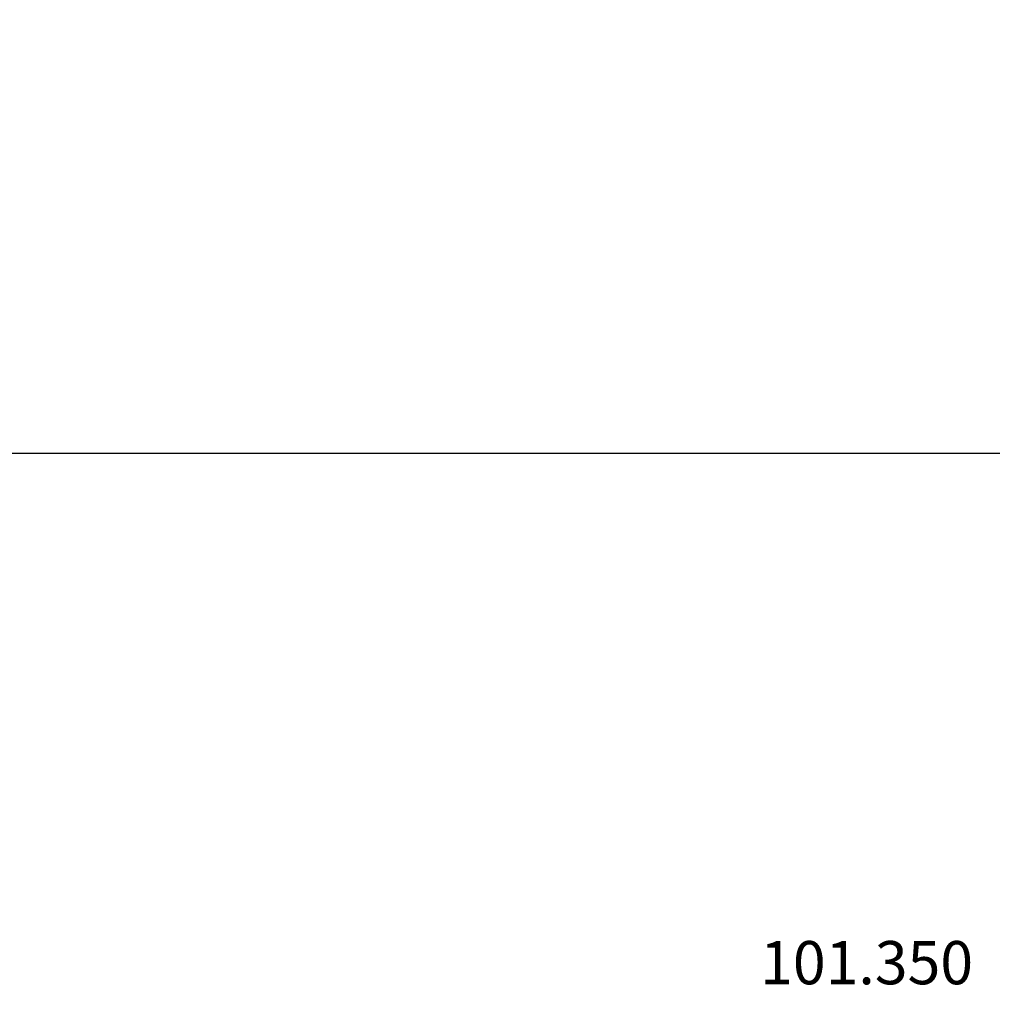
# Model space of a CAD drawing. Units: millimetres. Extents: x 72437 to 97950, y -48418 to -30254.
# Drawn here: x 82691 to 82781, y -39171 to -39080 of the extents above; entities that cross this region are included whole.
import ezdxf

# ---------------------------------------------------------------- set-up
doc = ezdxf.new("R2010")
doc.units = ezdxf.units.MM
doc.layers.add('ościeżnica', color=30, linetype='Continuous')
doc.layers.add('P', color=7, linetype='Continuous')
doc.styles.get("Standard").update_dxf_attribs({"font": 'arial.ttf'})
doc.dimstyles.new('główny', dxfattribs={"dimtxt": 10, "dimasz": 3, "dimexe": 1, "dimexo": 5, "dimgap": 2, "dimtad": 1, "dimdec": 1, "dimrnd": 0.05, "dimdsep": 46, "dimtxsty": 'Standard', "dimcen": 1.5, "dimclrd": 5, "dimclre": 5, "dimclrt": 1, "dimadec": 1, "dimazin": 2, "dimtfac": 1, "dimtdec": 1, "dimtofl": 0, "dimtmove": 0, "dimatfit": 3, "dimfxl": 1, "dimtolj": 1, "dimtzin": 0, "dimarcsym": 0})

# ---------------------------------------------------------------- blocks, each defined once
blk = doc.blocks.new('*D503')
at = {"layer": 'Defpoints', "color": 0, "transparency": 16777216}
for p in [(82822.129, -39023.337), (80822.129, -39172.549), (82822.129, -39173.999)]:
    blk.add_point(p, dxfattribs=at)
at = {"layer": 'P', "color": 5, "lineweight": -2, "transparency": 16777216}
for p, q in [((80822.129, -39167.549), (80822.129, -39022.337)), ((82822.129, -39168.999), (82822.129, -39022.337))]:
    blk.add_line(p, q, dxfattribs=at)
at = {"layer": 'P', "color": 5, "linetype": 'Continuous', "lineweight": -2, "transparency": 16777216}
blk.add_line((80825.129, -39023.337), (82819.129, -39023.337), dxfattribs=at)
at = {"layer": 'P', "color": 5, "transparency": 16777216}
for points in [[(80825.129, -39022.837), (80825.129, -39023.837), (80822.129, -39023.337)], [(82819.129, -39022.837), (82819.129, -39023.837), (82822.129, -39023.337)]]:
    blk.add_solid(points, dxfattribs=at)
at = {"layer": 'P', "color": 1, "transparency": 16777216, "insert": (81822.129, -38983.044), "char_height": 75, "attachment_point": 5}
blk.add_mtext('\\A1;W = 2000', dxfattribs=at)
blk = doc.blocks.new('*D504')
at = {"layer": 'Defpoints', "color": 0, "transparency": 16777216}
for p in [(80807.129, -38930.964), (80807.129, -39136.47), (82837.129, -39136.47)]:
    blk.add_point(p, dxfattribs=at)
at = {"layer": 'ościeżnica', "color": 5, "lineweight": -2, "transparency": 16777216}
for p, q in [((80807.129, -39131.47), (80807.129, -38929.964)), ((82837.129, -39131.47), (82837.129, -38929.964))]:
    blk.add_line(p, q, dxfattribs=at)
at = {"layer": 'ościeżnica', "color": 5, "linetype": 'Continuous', "lineweight": -2, "transparency": 16777216}
blk.add_line((82834.129, -38930.964), (80810.129, -38930.964), dxfattribs=at)
at = {"layer": 'ościeżnica', "color": 5, "transparency": 16777216}
for points in [[(80810.129, -38930.464), (80810.129, -38931.464), (80807.129, -38930.964)], [(82834.129, -38930.464), (82834.129, -38931.464), (82837.129, -38930.964)]]:
    blk.add_solid(points, dxfattribs=at)
at = {"layer": 'ościeżnica', "color": 1, "transparency": 16777216, "insert": (81822.129, -38891.464), "char_height": 75, "attachment_point": 5}
blk.add_mtext('\\A1;Wm', dxfattribs=at)
blk = doc.blocks.new('*D508')
at = {"layer": 'Defpoints', "color": 0, "transparency": 16777216}
for p in [(81822.129, -39119.784), (81822.129, -39172.549), (82822.129, -39173.999)]:
    blk.add_point(p, dxfattribs=at)
at = {"layer": 'P', "color": 5, "lineweight": -2, "transparency": 16777216}
for p, q in [((81822.129, -39167.549), (81822.129, -39118.784)), ((82822.129, -39168.999), (82822.129, -39118.784))]:
    blk.add_line(p, q, dxfattribs=at)
at = {"layer": 'P', "color": 5, "linetype": 'Continuous', "lineweight": -2, "transparency": 16777216}
blk.add_line((82819.129, -39119.784), (81825.129, -39119.784), dxfattribs=at)
at = {"layer": 'P', "color": 5, "transparency": 16777216}
for points in [[(81825.129, -39119.284), (81825.129, -39120.284), (81822.129, -39119.784)], [(82819.129, -39119.284), (82819.129, -39120.284), (82822.129, -39119.784)]]:
    blk.add_solid(points, dxfattribs=at)
at = {"layer": 'P', "color": 1, "transparency": 16777216, "insert": (82322.129, -39079.491), "char_height": 75, "attachment_point": 5}
blk.add_mtext('\\A1;W2 = 1000', dxfattribs=at)

msp = doc.modelspace()

# ---------------------------------------------------------------- texts
at = {"layer": 'ościeżnica', "insert": (82778.903, -39164.873), "char_height": 4, "attachment_point": 3}
msp.add_mtext_dynamic_manual_height_columns('101.350\\P', width=12.87134, gutter_width=25, heights=[0], dxfattribs=at)

# ---------------------------------------------------------------- dimensions: what is measured, and where the dimension line sits
at = {"layer": 'ościeżnica'}
dim = msp.add_linear_dim(base=(80807.129, -38930.964), p1=(82837.129, -39136.47), p2=(80807.129, -39136.47), text='Wm', dimstyle='główny', override={"dimtxt": 75}, dxfattribs=at)
dim.commit()
dim.dimension.update_dxf_attribs({"geometry": '*D504', "text_midpoint": (81822.129, -38891.464)})
at = {"layer": 'P'}
dim = msp.add_linear_dim(base=(82822.129, -39023.337), p1=(80822.129, -39172.549), p2=(82822.129, -39173.999), text='W = <>', dimstyle='główny', override={"dimtxt": 75}, dxfattribs=at)
dim.commit()
dim.dimension.update_dxf_attribs({"geometry": '*D503', "text_midpoint": (81822.129, -38983.044)})
at = {"layer": 'P', "color": 3}
dim = msp.add_linear_dim(base=(81822.129, -39119.784), p1=(82822.129, -39173.999), p2=(81822.129, -39172.549), angle=180, text='W2 = <>', dimstyle='główny', override={"dimtxt": 75}, dxfattribs=at)
dim.commit()
dim.dimension.update_dxf_attribs({"geometry": '*D508', "text_midpoint": (82322.129, -39079.491)})

doc.saveas('drawing.dxf')
